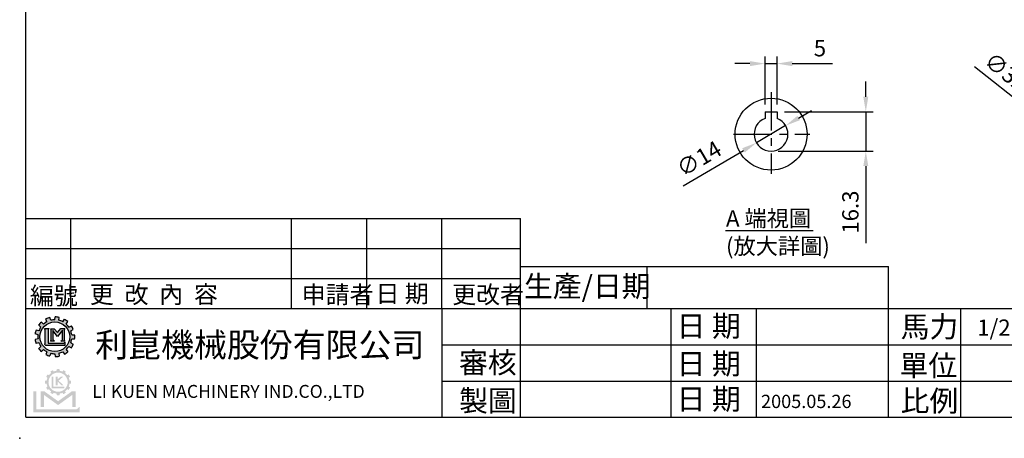
# Model space of a CAD drawing. Extents: x 10 to 1350, y 10 to 985.
# Drawn here: x 10 to 826, y 10 to 357 of the extents above; entities that cross this region are included whole.
import ezdxf

# ---------------------------------------------------------------- set-up
doc = ezdxf.new("R2010")
doc.units = 0
doc.linetypes.add('CENTER', pattern=[50.8, 31.75, -6.35, 6.35, -6.35])
doc.layers.get('Defpoints').update_dxf_attribs({"linetype": 'CONTINUOUS'})
for name, color, linetype in [('BORDER', 5, 'CONTINUOUS'), ('CENTER', 6, 'CENTER'), ('DIM', 3, 'CONTINUOUS'), ('HACHURE', 1, 'CONTINUOUS'), ('MAIN', 7, 'CONTINUOUS')]:
    doc.layers.add(name, color=color, linetype=linetype)
doc.styles.add('CHINA', font='romanc.shx', dxfattribs={"bigfont": 'china.shx'})
doc.styles.add('CLARK', font='kaiu.ttf')
doc.styles.add('ROMANC', font='romanc')
doc.dimstyles.new('CHINA', dxfattribs={"dimscale": 5, "dimtxt": 2.7, "dimasz": 2.5, "dimexe": 1.2, "dimexo": 1.2, "dimgap": 1.2, "dimtad": 1, "dimdec": 3, "dimzin": 9, "dimdsep": 46, "dimtxsty": 'CHINA', "dimcen": 0, "dimclrd": 256, "dimclre": 256, "dimclrt": 256, "dimadec": 0, "dimazin": 2, "dimtm": 1e-09, "dimtfac": 0.7, "dimtdec": 3, "dimtmove": 0, "dimatfit": 3, "dimfxl": 0, "dimtolj": 1, "dimtzin": 9, "dimlwd": -1, "dimlwe": -1, "dimarcsym": 0})

# ---------------------------------------------------------------- blocks, each defined once
blk = doc.blocks.new('3-02')
at = {"layer": 'HACHURE'}
for p, q in [((0, 2.81), (0.06, 3.3)), ((-2.32, 1.6), (-2.68, 1.92)), ((-1.86, 2.11), (-2.23, 2.43)), ((-1.31, 2.49), (-1.48, 2.95)), ((-0.67, 2.73), (-0.85, 3.19)), ((0.67, 2.73), (0.73, 3.22)), ((1.31, 2.49), (1.59, 2.89)), ((1.87, 2.1), (2.14, 2.51)), ((2.31, 1.6), (2.75, 1.83)), ((-2.79, 0.34), (-3.27, 0.46)), ((-2.63, 1), (-3.11, 1.12)), ((-1.72, 1.35), (-0.94, 1.35)), ((-1.58, 1.22), (-1.72, 1.35)), ((-1.58, -1.18), (-1.58, 1.22)), ((-0.94, 1.35), (-1.11, 1.21)), ((-1.11, 1.21), (-1.11, -1.06)), ((-0.73, 1.34), (-0.09, 1.34)), ((-0.6, 1.21), (-0.73, 1.34)), ((-0.6, -0.52), (-0.6, 1.21)), ((-0.33, 1.04), (-0.33, -0.48)), ((0.46, 0.02), (-0.33, 1.04)), ((-0.09, 1.34), (0.46, 0.69)), ((0.46, 0.69), (1.02, 1.35)), ((1.26, 1.07), (0.46, 0.02)), ((1.02, 1.35), (1.64, 1.35)), ((1.26, -0.49), (1.26, 1.07)), ((1.64, 1.35), (1.52, 1.21)), ((1.52, 1.21), (1.52, -0.52)), ((2.63, 1), (3.06, 1.22)), ((2.79, 0.34), (3.28, 0.34)), ((-2.79, -0.34), (-3.27, -0.46)), ((-2.63, -1), (-3.11, -1.12)), ((-2.32, -1.6), (-2.68, -1.92)), ((-1.7, -1.24), (-1.58, -1.18)), ((-1.5, -1.46), (-1.7, -1.24)), ((1.66, -1.46), (-1.5, -1.46)), ((-1.11, -1.06), (1.47, -1.06)), ((-0.72, -0.73), (-0.6, -0.52)), ((-0.04, -0.73), (-0.72, -0.73)), ((-0.33, -0.48), (-0.04, -0.73)), ((0.98, -0.72), (1.26, -0.49)), ((1.65, -0.72), (0.98, -0.72)), ((1.47, -1.06), (1.66, -0.87)), ((1.52, -0.52), (1.65, -0.72)), ((1.66, -0.87), (1.66, -1.46)), ((2.31, -1.6), (2.75, -1.83)), ((2.63, -1), (3.06, -1.22)), ((2.79, -0.34), (3.28, -0.34)), ((-1.86, -2.11), (-2.23, -2.43)), ((-1.31, -2.49), (-1.48, -2.95)), ((-0.67, -2.73), (-0.85, -3.19)), ((0, -2.81), (0.06, -3.3)), ((0.67, -2.73), (0.73, -3.22)), ((1.31, -2.49), (1.59, -2.89)), ((1.87, -2.1), (2.14, -2.51))]:
    blk.add_line(p, q, dxfattribs=at)
blk.add_circle((0, 0), 2.46, dxfattribs=at)
for radius, start, end in [(3.3, 77.1684, 88.9855), (3.3, 132.553, 144.3701), (2.81, 117.706, 131.5248), (3.3, 104.8607, 116.6778), (2.81, 90.0137, 103.8325), (2.81, 62.3214, 76.1402), (3.3, 49.4761, 61.2932), (2.81, 34.6291, 48.4479), (3.3, 21.7837, 33.6009), (3.3, 160.2453, 172.0624), (2.81, 173.0906, 186.9094), (2.81, 145.3983, 159.2171), (2.81, 6.9368, 20.7555), (3.3, 354.0914, 5.9086), (3.3, 187.9376, 199.7547), (2.81, 200.7829, 214.6017), (2.81, 311.5521, 325.3709), (2.81, 339.2445, 353.0632), (3.3, 326.3991, 338.2163), (3.3, 215.6299, 227.447), (2.81, 228.4752, 242.294), (3.3, 243.3222, 255.1393), (2.81, 256.1675, 269.9863), (3.3, 271.0145, 282.8316), (2.81, 283.8598, 297.6786), (3.3, 298.7068, 310.5239)]:
    blk.add_arc((0, 0), radius, start, end, dxfattribs=at)
blk = doc.blocks.new('*D76')
at = {"layer": 'Defpoints', "color": 0}
for p in [(857.42, 273.67), (907.46, 233.77)]:
    blk.add_point(p, dxfattribs=at)
at = {"layer": 'DIM'}
for p, q in [((801.34, 318.37), (847.64, 281.46)), ((907.46, 233.77), (857.42, 273.67)), ((917.24, 225.98), (927.01, 218.19))]:
    blk.add_line(p, q, dxfattribs=at)
for points in [[(848.94, 283.09), (846.35, 279.83), (857.42, 273.67)], [(918.54, 227.61), (915.94, 224.35), (907.46, 233.77)]]:
    blk.add_solid(points, dxfattribs=at)
at = {"layer": 'DIM', "insert": (827.55, 313.78), "char_height": 13.5, "attachment_point": 5, "rotation": 321.43914, "style": 'CHINA'}
blk.add_mtext('\\A1;∅32', dxfattribs=at)
blk = doc.blocks.new('*D77')
at = {"layer": 'Defpoints', "color": 0}
for p in [(644.79, 269.24), (620.65, 255.06)]:
    blk.add_point(p, dxfattribs=at)
at = {"layer": 'DIM'}
for p, q in [((655.57, 275.57), (666.35, 281.9)), ((644.79, 269.24), (620.65, 255.06)), ((559.91, 219.41), (609.87, 248.74))]:
    blk.add_line(p, q, dxfattribs=at)
for points in [[(654.52, 277.37), (656.63, 273.77), (644.79, 269.24)], [(608.81, 250.53), (610.92, 246.94), (620.65, 255.06)]]:
    blk.add_solid(points, dxfattribs=at)
at = {"layer": 'DIM', "insert": (573.05, 241.9), "char_height": 13.5, "attachment_point": 5, "rotation": 30.41862, "style": 'CHINA'}
blk.add_mtext('\\A1;∅14', dxfattribs=at)
blk = doc.blocks.new('*D78')
at = {"layer": 'Defpoints', "color": 0}
for p in [(637.72, 320.68), (627.72, 280.75), (637.72, 280.75)]:
    blk.add_point(p, dxfattribs=at)
at = {"layer": 'DIM'}
for p, q in [((627.72, 286.75), (627.72, 326.68)), ((637.72, 286.75), (637.72, 326.68)), ((615.22, 320.68), (602.72, 320.68)), ((627.72, 320.68), (637.72, 320.68)), ((650.22, 320.68), (683.72, 320.68))]:
    blk.add_line(p, q, dxfattribs=at)
for points in [[(615.22, 322.76), (615.22, 318.6), (627.72, 320.68)], [(650.22, 322.76), (650.22, 318.6), (637.72, 320.68)]]:
    blk.add_solid(points, dxfattribs=at)
at = {"layer": 'DIM', "insert": (673.22, 333.43), "char_height": 13.5, "attachment_point": 5, "style": 'CHINA'}
blk.add_mtext('\\A1;5', dxfattribs=at)
blk = doc.blocks.new('*D79')
at = {"layer": 'Defpoints', "color": 0}
for p in [(637.72, 280.75), (632.72, 248.15), (711.23, 248.15)]:
    blk.add_point(p, dxfattribs=at)
at = {"layer": 'DIM'}
for p, q in [((711.23, 293.25), (711.23, 305.75)), ((643.72, 280.75), (717.23, 280.75)), ((711.23, 280.75), (711.23, 248.15)), ((638.72, 248.15), (717.23, 248.15)), ((711.23, 235.65), (711.23, 171.94))]:
    blk.add_line(p, q, dxfattribs=at)
for points in [[(709.15, 293.25), (713.31, 293.25), (711.23, 280.75)], [(709.15, 235.65), (713.31, 235.65), (711.23, 248.15)]]:
    blk.add_solid(points, dxfattribs=at)
at = {"layer": 'DIM', "insert": (698.48, 197.55), "char_height": 13.5, "attachment_point": 5, "rotation": 90, "style": 'CHINA'}
blk.add_mtext('\\A1;16.3', dxfattribs=at)

msp = doc.modelspace()

# ---------------------------------------------------------------- hatches: boundary and pattern name
at = {"layer": 'HACHURE'}
h = msp.add_hatch(color=256, dxfattribs=at)
h.paths.add_polyline_path([(42.7929, 110.29129, 0.051607673), (39.42062, 110.70076), (39.12511, 108.26708, 0.060369013), (35.76607, 107.85922), (34.89673, 110.15146, 0.051607673), (31.72043, 108.94685), (32.58976, 106.65461, 0.060369013), (29.80502, 104.73243), (27.97, 106.35812, 0.051607673), (25.71733, 103.81538), (27.55235, 102.1897, 0.060369013), (25.97986, 99.19357), (23.59954, 99.78026, 0.051607673), (22.78657, 96.48192), (25.16689, 95.89522, 0.060369013), (25.16689, 92.5115), (22.78657, 91.92481, 0.051607673), (23.59954, 88.62646), (25.97986, 89.21316, 0.060369013), (27.55235, 86.21702), (25.71733, 84.59134, 0.051607673), (27.97, 82.04861), (29.80502, 83.67429, 0.060369013), (32.58976, 81.75212), (31.72043, 79.45987, 0.051607673), (34.89673, 78.25526), (35.76607, 80.5475, 0.060369013), (39.12511, 80.13964), (39.42062, 77.70596, 0.051607673), (42.7929, 78.11543), (42.4974, 80.54911, 0.060369013), (45.66124, 81.749), (47.05388, 79.7314, 0.051607673), (49.8496, 81.66115), (48.45696, 83.67874, 0.060369013), (50.70078, 86.21149), (52.87152, 85.0722, 0.051607673), (54.45022, 88.08014), (52.27947, 89.21944, 0.060369013), (53.08925, 92.50483), (55.5408, 92.50483, 0.051607673), (55.5408, 95.90189), (53.08925, 95.90189, 0.060369013), (52.27947, 99.18728), (54.45022, 100.32658, 0.051607673), (52.87152, 103.33452), (50.70078, 102.19523, 0.060369013), (48.45696, 104.72798), (49.8496, 106.74557, 0.051607673), (47.05388, 108.67532), (45.66124, 106.65773, 0.060369013), (42.4974, 107.85761)])
h.paths.add_polyline_path([(51.41678, 94.20336, -1), (26.84017, 94.20336, -1)], flags=16)
h.paths.add_polyline_path([(38.65463, 100.91424), (41.42003, 97.66424), (44.23664, 100.93984), (47.33491, 100.93984), (46.72038, 100.27448), (46.72038, 91.59926), (47.36052, 90.60122), (44.0318, 90.60122), (45.4401, 91.7528), (45.4401, 99.53235), (41.42003, 94.31186), (37.47678, 99.37881), (37.47678, 91.77839), (38.93629, 90.57563), (35.50515, 90.57563), (36.11968, 91.59926), (36.11968, 100.27448), (35.45394, 100.91424)], flags=0)
h.paths.add_polyline_path([(34.44149, 100.95401), (33.58784, 100.23211), (33.58784, 88.87857), (46.4583, 88.87857), (47.44328, 89.86298), (47.44328, 86.90975), (31.61787, 86.90975), (30.63289, 88.02541), (31.22388, 88.28793), (31.22388, 100.29773), (30.52705, 100.95401)], flags=0)
h = msp.add_hatch(color=256, dxfattribs=at)
edge = h.paths.add_edge_path(flags=16)
edge.add_arc((41.8265, 56.549), 7.95822, 0, 360)
h.paths.add_polyline_path([(59.59201, 31.45858), (59.59201, 36.1087), (57.07318, 33.93507), (23.84364, 33.93507), (23.84364, 49.07429), (21.21467, 49.07429), (21.21467, 31.45858)])
edge = h.paths.add_edge_path()
edge.add_arc((41.8265, 56.549), 9.54986, 37.21858597, 52.78141403)
edge.add_line((47.6028, 64.15388), (48.24394, 65.26436))
edge.add_arc((41.8265, 56.549), 10.82317, 53.63440881, 66.36559119)
edge.add_line((46.1655, 66.46435), (45.52436, 65.35386))
edge.add_arc((41.8265, 56.549), 9.54986, 67.21858597, 82.78141403)
edge.add_line((43.02648, 66.02317), (43.02648, 67.30545))
edge.add_arc((41.8265, 56.549), 10.82317, 83.63440881, 96.36559119)
edge.add_line((40.62651, 67.30545), (40.62651, 66.02317))
edge.add_arc((41.8265, 56.549), 9.54986, 97.21858597, 112.78141403)
edge.add_line((38.12863, 65.35386), (37.48749, 66.46435))
edge.add_arc((41.8265, 56.549), 10.82317, 113.63440881, 126.36559119)
edge.add_line((35.40905, 65.26436), (36.05019, 64.15388))
edge.add_arc((41.8265, 56.549), 9.54986, 127.21858597, 142.78141403)
edge.add_line((34.22162, 62.32531), (33.11114, 62.96644))
edge.add_arc((41.8265, 56.549), 10.82317, 143.63440881, 156.36559119)
edge.add_line((31.91115, 60.888), (33.02163, 60.24687))
edge.add_arc((41.8265, 56.549), 9.54986, 157.21858597, 172.78141403)
edge.add_line((32.35233, 57.74899), (31.07005, 57.74899))
edge.add_arc((41.8265, 56.549), 10.82317, 173.63440881, 186.36559119)
edge.add_line((31.07005, 55.34901), (32.35233, 55.34901))
edge.add_arc((41.8265, 56.549), 9.54986, 187.21858597, 202.78141403)
edge.add_line((33.02163, 52.85114), (31.91115, 52.21))
edge.add_arc((41.8265, 56.549), 10.82317, 203.63440881, 216.36559119)
edge.add_line((33.11114, 50.13156), (34.22162, 50.7727))
edge.add_arc((41.8265, 56.549), 9.54986, 217.21858597, 232.78141403)
edge.add_line((36.05019, 48.94413), (35.40905, 47.83364))
edge.add_arc((41.8265, 56.549), 10.82317, 233.63440881, 246.36559119)
edge.add_line((37.48749, 46.63365), (38.12863, 47.74414))
edge.add_arc((41.8265, 56.549), 9.54986, 247.21858597, 262.78141403)
edge.add_line((40.62651, 47.07484), (40.62651, 45.79256))
edge.add_arc((41.8265, 56.549), 10.82317, 263.63440881, 276.36559119)
edge.add_line((43.02648, 45.79256), (43.02648, 47.07484))
edge.add_arc((41.8265, 56.549), 9.54986, 277.21858597, 292.78141403)
edge.add_line((45.52436, 47.74414), (46.1655, 46.63365))
edge.add_arc((41.8265, 56.549), 10.82317, 293.63440881, 306.36559119)
edge.add_line((48.24394, 47.83364), (47.6028, 48.94413))
edge.add_arc((41.8265, 56.549), 9.54986, 307.21858597, 322.78141403)
edge.add_line((49.43137, 50.7727), (50.54186, 50.13156))
edge.add_arc((41.8265, 56.549), 10.82317, 323.63440881, 336.36559119)
edge.add_line((51.74185, 52.21), (50.63136, 52.85114))
edge.add_arc((41.8265, 56.549), 9.54986, 337.21858597, 352.78141403)
edge.add_line((51.30066, 55.34901), (52.58294, 55.34901))
edge.add_arc((41.8265, 56.549), 10.82317, 353.63440881, 366.36559119)
edge.add_line((52.58294, 57.74899), (51.30066, 57.74899))
edge.add_arc((41.8265, 56.549), 9.54986, 7.21858597, 22.78141403)
edge.add_line((50.63136, 60.24687), (51.74185, 60.888))
edge.add_arc((41.8265, 56.549), 10.82317, 23.63440881, 36.36559119)
edge.add_line((50.54186, 62.96644), (49.43137, 62.32531))
h.paths.add_polyline_path([(53.6325, 46.04213), (41.8265, 37.53372), (30.02049, 46.04213), (30.02049, 36.01491), (27.3967, 36.01491), (27.3967, 49.07429), (30.26006, 49.07429), (41.8265, 40.73853), (53.39293, 49.07429), (56.25629, 49.07429), (56.25629, 36.01491), (53.6325, 36.01491)])
h.paths.add_polyline_path([(39.84309, 61.23893), (39.84309, 54.03344), (41.38723, 54.03344), (41.38723, 57.09614), (44.46312, 54.03344), (46.15891, 54.03344), (42.20733, 57.82928), (46.27077, 61.23893), (44.19702, 61.23893), (41.38723, 58.90919), (41.38723, 61.23893)], flags=0)
h.paths.add_polyline_path([(46.97387, 51.38149), (46.97387, 52.90629), (37.92256, 52.90629), (37.92256, 61.23893), (36.39102, 61.23893), (36.39102, 51.38149)], flags=0)

# ---------------------------------------------------------------- linework, layer by layer
at = {"layer": 'BORDER'}
for p, q in [((15, 27.5), (15, 972.5)), ((15, 117.5), (1310, 117.5)), ((15, 27.5), (1310, 27.5))]:
    msp.add_line(p, q, dxfattribs=at)
at = {"layer": 'CENTER'}
for p, q in [((632.72043, 296.87961), (632.72043, 229.19092)), ((601.71661, 262.15249), (664.9818, 262.15249))]:
    msp.add_line(p, q, dxfattribs=at)
at = {"layer": 'DIM'}
for p, q in [((52.40963, 117.5), (52.40963, 192.31925)), ((235.30112, 117.5), (235.30112, 192.31925)), ((297.6505, 117.5), (297.6505, 192.31925)), ((359.99987, 117.5), (359.99987, 192.31925)), ((594.93776, 182.29801), (667.70441, 182.29801)), ((15, 167.3795), (425, 167.3795)), ((15, 142.43975), (425, 142.43975)), ((360, 27.5), (360, 117.5)), ((360, 27.5), (360, 117.5)), ((425, 27.5), (425, 117.5)), ((550, 27.5), (550, 117.5)), ((620.59223, 27.5), (620.59223, 117.5)), ((730, 27.5), (730, 117.5)), ((790, 27.5), (790, 117.5)), ((360, 87.5), (1310, 87.5)), ((360, 57.5), (1110, 57.5))]:
    msp.add_line(p, q, dxfattribs=at)
at = {"layer": 'MAIN'}
for p, q in [((627.72043, 280.75249), (637.72043, 280.75249)), ((627.72043, 280.75249), (627.72043, 275.22918)), ((637.72043, 280.75249), (637.72043, 275.22918)), ((15, 192.31925), (425, 192.31925)), ((425, 117.5), (425, 192.31925)), ((425, 152.5), (730, 152.5)), ((530, 117.5), (530, 152.5)), ((730, 117.5), (730, 152.5))]:
    msp.add_line(p, q, dxfattribs=at)
msp.add_circle((632.72043, 262.15249), 29.8, dxfattribs=at)
msp.add_arc((632.72043, 262.15249), 14, 110.92483243, 69.07516757, dxfattribs=at)
msp.add_point((10, 10), dxfattribs=at)

# ---------------------------------------------------------------- block references
at = {"layer": 'HACHURE', "xscale": 5, "yscale": 5, "zscale": 5}
msp.add_blockref('3-02', (39.12847, 94.20336), dxfattribs=at)

# ---------------------------------------------------------------- texts
at = {"layer": 'DIM', "style": 'CHINA'}
for s, height, p in [('A 端視圖', 13.5, (595.37298, 185.61586)), ('(放大詳圖)', 13.5, (595.37298, 162.60197)), ('生產/日期', 17.5, (427.97795, 127.34387)), ('日 期', 14.548187, (304.89624, 122.64819)), ('編號', 14.548187, (18.45853, 120.9615)), ('更  改  內  容', 14.548187, (68.12398, 122.01883)), ('申請者', 14.548187, (243.7203, 121.89296)), ('更改者', 14.548187, (368.41918, 121.89296)), ('日 期', 17.5, (554.52737, 94.34458)), ('馬力', 17.5, (740.13351, 93.76175)), ('1/2HP*4P', 13.5, (803.57597, 95.00189)), ('審核', 17.5, (374.13554, 63.97276)), ('日 期', 17.5, (554.52737, 63.08055)), ('單位', 17.5, (739.22987, 61.56648)), ('製圖', 17.5, (374.17774, 32.42144)), ('日 期', 17.5, (554.52737, 33.78566)), ('比例', 17.5, (740.10956, 32.24564)), ('2005.05.26', 11, (624.42521, 35.09894))]:
    msp.add_text(s, height=height, dxfattribs=at).set_placement(p)
at = {"layer": 'MAIN'}
for s, height, style, p in [('利崑機械股份有限公司', 20, 'CLARK', (72.58667, 77.45788)), ('LI KUEN MACHINERY IND.CO.,LTD', 10.6873931, 'ROMANC', (70.086, 43.56415))]:
    msp.add_text(s, height=height, dxfattribs=dict(at, style=style)).set_placement(p)

# ---------------------------------------------------------------- dimensions: what is measured, and where the dimension line sits
at = {"layer": 'DIM'}
dim = msp.add_linear_dim(base=(637.72043, 320.67921), p1=(627.72043, 280.75249), p2=(637.72043, 280.75249), dimstyle='CHINA', override={"dimlfac": 0.5}, dxfattribs=at)
dim.commit()
dim.dimension.update_dxf_attribs({"geometry": '*D78', "text_midpoint": (673.22043, 333.42921)})
for p1, p2, picture, middle in [((907.46363, 233.77409), (857.41905, 273.6682), '*D76', (827.55401, 313.78123)), ((644.79331, 269.24088), (620.64754, 255.06409), '*D77', (573.04566, 241.90063))]:
    dim = msp.add_diameter_dim_2p(p1=p1, p2=p2, dimstyle='CHINA', override={"dimlfac": 0.5}, dxfattribs=at)
    dim.commit()
    dim.dimension.update_dxf_attribs({"geometry": picture, "text_midpoint": middle})
dim = msp.add_linear_dim(base=(711.2314, 248.15249), p1=(637.72043, 280.75249), p2=(632.72043, 248.15249), angle=90, dimstyle='CHINA', override={"dimlfac": 0.5}, dxfattribs=at)
dim.commit()
dim.dimension.update_dxf_attribs({"geometry": '*D79', "text_midpoint": (698.4814, 197.54534)})

doc.saveas('drawing.dxf')
